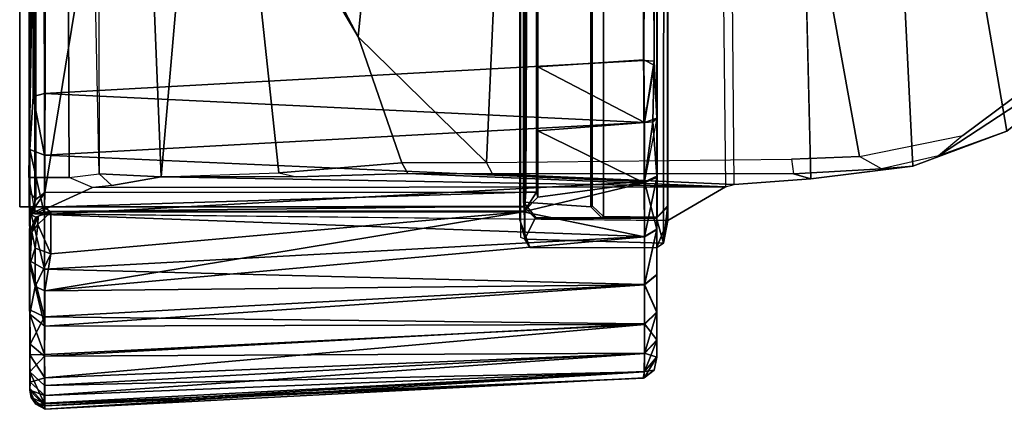
# Model space of a CAD drawing. Units: inches. Extents: x 0 to 284, y 8 to 196.
# Drawn here: x 280 to 281, y 96 to 97 of the extents above; entities that cross this region are included whole.
import ezdxf

# ---------------------------------------------------------------- set-up
doc = ezdxf.new("R2010")
doc.units = ezdxf.units.IN
doc.header["$MEASUREMENT"] = 0
for name, color, linetype in [('A-FURN-3-DISPLAY-CLIP', 6, 'Continuous'), ('A-FURN-3-DISPLAY-TACKBOARD', 6, 'Continuous'), ('A-FURN-P-DISPLAY-T', 7, 'Continuous')]:
    doc.layers.add(name, color=color, linetype=linetype)
doc.styles.get("Standard").update_dxf_attribs({"font": 'arial.ttf'})

# ---------------------------------------------------------------- blocks, each defined once
blk = doc.blocks.new('3_EXLB-T2')
at = {"layer": 'A-FURN-P-DISPLAY-T', "flags": 1}
for tag, height in [('CAPTG', 2.5), ('CAPPN', 0.001), ('CAPMG', 0.001), ('CAPMC', 0.001), ('CAPQT', 0.001), ('CAPDH', 0.001), ('CAPGC', 0.001)]:
    blk.add_attdef(tag, (0, 0), '', height=height, dxfattribs=at)
at = {"layer": 'A-FURN-3-DISPLAY-CLIP'}
mesh = blk.add_polyface(dxfattribs=at)
corners = [(45.54057, -2.50402, 76.63001), (45.56549, -2.42672, 76.65697), (45.50389, -2.42443, 76.64192), (45.48053, -2.48786, 76.61559), (45.51952, -2.32213, 76.68601), (45.48756, -2.34537, 76.6697), (47.17659, -2.80893, 76.60388), (47.17298, -2.7793, 76.72009), (45.7452, -2.80893, 76.60388), (45.26557, -2.81694, 76.51242), (46.50466, -1.533, 77.14127), (46.49253, -1.52622, 77.06949), (46.11226, -1.47267, 77.07299), (46.06446, -1.47309, 77.14641), (45.56377, -1.45085, 77.07076), (45.56466, -1.45451, 77.14022), (46.50433, -1.54978, 77.14693), (46.04681, -1.48286, 77.1537), (45.57233, -1.46644, 77.15158), (44.94608, -2.81853, 76.48804), (47.17659, -2.84894, 76.1466), (45.97902, -2.79505, 76.65977), (46.21283, -2.78118, 76.71564), (46.45245, -2.74732, 76.77751), (46.41764, -2.73598, 76.77717), (46.12984, -2.78256, 76.70369), (45.87093, -2.79102, 76.64642), (45.36189, -2.80455, 76.54138), (45.4207, -2.69163, 76.56693), (45.48357, -2.58685, 76.59726), (46.68766, -2.68198, 76.84788), (46.81728, -2.63818, 76.88583), (47.0374, -2.52251, 76.95892), (45.54251, -2.37442, 76.67149), (47.16181, -2.39526, 77.01161), (47.02308, -1.77292, 77.11929), (46.89375, -1.6832, 77.13167), (45.43996, -2.24037, 76.70976), (46.62814, -1.57921, 77.14431), (45.30559, -2.17412, 76.72907), (45.09138, -2.15006, 76.72891), (47.17815, -2.07373, 76.96067), (47.18359, -2.14996, 76.84312), (44.737, -2.1714, 76.55577), (44.737, -2.13329, 76.62298), (47.18592, -2.15851, 76.79716), (44.7369, -2.18495, 76.49502), (47.21949, -2.21543, 76.1466), (44.737, -2.21543, 76.1466), (46.34046, -2.21543, 75.37896), (46.34066, -2.00328, 75.71718), (46.33863, -1.94286, 75.95501), (46.35387, -2.2149, 76.14417), (46.28389, -2.21377, 75.38582), (46.28292, -2.00044, 75.72457), (46.28474, -1.94246, 75.95865), (46.28187, -1.91037, 76.77763), (46.34194, -1.91008, 76.7897), (46.28741, -1.83842, 76.85558), (46.34809, -1.83857, 76.87212), (46.28722, -1.68073, 76.87426), (46.34, -1.67319, 76.8876), (46.26819, -1.64075, 76.87588), (46.31679, -1.60844, 76.89251), (46.24219, -1.63249, 76.8717), (46.27902, -1.58041, 76.88868), (45.61144, -1.5958, 76.74364), (45.56922, -1.5395, 76.74907), (45.50858, -1.59421, 76.7247), (46.26996, -2.2146, 76.14658), (46.36128, -2.16331, 76.67704), (46.34211, -2.09413, 76.84502), (46.35024, -2.15726, 76.74525), (46.27668, -2.16832, 76.68504), (46.2868, -2.09548, 76.83736), (46.26347, -2.01944, 76.82552), (46.2598, -1.83762, 76.8993), (46.26664, -1.68826, 76.96769), (46.25908, -1.66639, 76.97805), (46.24363, -1.65807, 76.98177), (45.61972, -1.6222, 76.96897), (45.50469, -1.62605, 76.9647), (46.24859, -1.55983, 77.03381), (45.93612, -1.53293, 77.03181), (45.59078, -1.52687, 77.02505), (46.35731, -2.01226, 76.84255), (46.36184, -1.68856, 76.97849), (46.36115, -1.85076, 76.90576), (46.32969, -1.60782, 77.0147), (45.41679, -1.53637, 76.72377), (45.41522, -1.51957, 77.0274)]
mesh.append_faces([[corners[k] for k in face] for face in [(0, 1, 2, 3), (2, 1, 4, 5), (6, 7, 8, 9), (10, 11, 12, 13), (12, 14, 15, 13), (16, 10, 13, 17), (13, 17, 18, 15), (7, 8, 21, 22), (23, 24, 25, 22), (25, 26, 8, 22), (26, 27, 9, 8), (27, 26, 25, 28), (25, 24, 29, 28), (29, 24, 30, 0), (30, 31, 1, 0), (1, 31, 32, 33), (32, 34, 4, 33), (4, 35, 36, 37), (36, 38, 39, 37), (39, 38, 16, 17), (39, 17, 18, 40), (41, 42, 43, 44), (45, 42, 43, 46), (45, 47, 48, 46), (49, 50, 51, 52), (49, 53, 54, 50), (54, 55, 51, 50), (51, 55, 56, 57), (56, 58, 59, 57), (59, 58, 60, 61), (60, 62, 63, 61), (63, 62, 64, 65), (64, 66, 67, 65), (53, 69, 55, 54), (51, 57, 70, 52), (70, 57, 71, 72), (69, 73, 56, 55), (56, 73, 74, 75), (75, 56, 58, 76), (58, 76, 77, 60), (77, 60, 62, 78), (62, 78, 79, 64), (79, 64, 66, 80), (66, 80, 81, 68), (82, 83, 12, 11), (12, 83, 84, 14), (71, 57, 59, 85), (59, 61, 86, 87), (86, 61, 63, 88), (63, 65, 82, 88), (82, 65, 67, 83), (84, 67, 89, 90)]])
mesh.append_faces([[corners[k] for k in face] for face in [(66, 68, 67, 67), (83, 84, 67, 67)]], dxfattribs={"vtx2": -1})
mesh.append_faces([[corners[k] for k in face] for face in [(9, 19, 20, 20)]], dxfattribs={"vtx2": -1, "vtx3": -1})
mesh = blk.add_polyface(dxfattribs=at)
corners = [(47.21599, -2.22603, 73.3091), (47.21696, -2.22665, 75.81196), (47.21687, -2.28106, 73.45527), (47.21532, -2.2794, 73.30654), (47.21698, -2.34716, 75.81222), (47.21626, -2.3463, 73.4581), (47.21949, -2.21543, 76.1466), (47.18592, -2.15851, 76.79716), (47.18674, -2.78571, 76.67548), (47.21291, -2.84316, 76.1466), (46.21283, -2.78118, 76.71564), (47.17298, -2.7793, 76.72009), (47.17622, -2.71775, 76.8121), (46.45245, -2.74732, 76.77751), (47.17208, -2.60104, 76.91189), (46.84428, -2.63615, 76.89045), (46.73024, -2.679, 76.85538), (47.16227, -2.47931, 76.97891), (47.0374, -2.52251, 76.95892), (47.16181, -2.39526, 77.01161), (47.17659, -2.84894, 76.1466), (47.17659, -2.80893, 76.60388), (47.18454, -2.76683, 76.7197), (47.17601, -2.58356, 76.91107), (47.17293, -2.47328, 76.96996), (47.17309, -2.38945, 77.00171), (47.18359, -2.14996, 76.84312), (47.17815, -2.07373, 76.96067), (47.17308, -2.09108, 77.05421), (47.16567, -1.97279, 77.00846), (47.16814, -2.00373, 77.07142), (47.13093, -1.87956, 77.02393), (47.15526, -1.94742, 77.0814), (47.0258, -1.74952, 77.04349), (47.03249, -1.76022, 77.11135), (46.85331, -1.63988, 77.05772), (46.86412, -1.64871, 77.12645), (46.62989, -1.55902, 77.06647), (46.63017, -1.56327, 77.13789), (46.49253, -1.52622, 77.06949), (46.50466, -1.533, 77.14127), (47.15862, -2.09299, 77.06493), (47.15583, -2.02565, 77.07739), (47.13512, -1.92329, 77.09587), (47.02308, -1.77292, 77.11929), (46.89375, -1.6832, 77.13167), (46.62814, -1.57921, 77.14431), (46.50433, -1.54978, 77.14693), (47.24173, -2.22, 75.98188), (47.23801, -2.35716, 75.98301), (47.24651, -2.22669, 76.1466), (47.24619, -2.35248, 76.1466), (47.21823, -2.36268, 76.14491), (47.20614, -2.21587, 75.81303), (47.20479, -2.21577, 73.31347), (47.206, -2.358, 75.813), (47.20118, -2.35859, 73.45834), (45.26557, -2.81694, 76.51242), (46.81728, -2.63818, 76.88583), (46.68766, -2.68198, 76.84788), (46.41764, -2.73598, 76.77717), (45.51952, -2.32213, 76.68601), (46.34211, -2.09413, 76.84502), (46.35731, -2.01226, 76.84255), (46.36115, -1.85076, 76.90576), (46.36184, -1.68856, 76.97849), (46.32969, -1.60782, 77.0147), (46.24859, -1.55983, 77.03381), (46.34809, -1.83857, 76.87212), (47.2057, -2.29179, 73.44041), (47.20491, -2.29065, 73.31235)]
mesh.append_faces([[corners[k] for k in face] for face in [(0, 1, 2, 3), (1, 4, 5, 2), (6, 7, 8, 9), (10, 11, 12, 13), (12, 14, 15, 16), (15, 14, 17, 18), (20, 9, 8, 21), (8, 21, 11, 22), (14, 23, 24, 17), (17, 24, 25, 19), (7, 12, 22, 8), (7, 24, 23, 12), (7, 26, 25, 24), (26, 27, 28, 25), (28, 27, 29, 30), (29, 31, 32, 30), (32, 31, 33, 34), (33, 35, 36, 34), (36, 35, 37, 38), (37, 39, 40, 38), (25, 19, 41, 28), (41, 28, 30, 42), (30, 42, 43, 32), (43, 32, 34, 44), (34, 44, 45, 36), (45, 36, 38, 46), (38, 46, 47, 40), (1, 48, 49, 4), (49, 48, 50, 51), (50, 6, 52, 51), (53, 1, 0, 54), (5, 4, 55, 56), (15, 58, 59, 16), (59, 60, 13, 16), (61, 19, 41, 42), (61, 42, 43, 44), (27, 62, 63, 29), (31, 63, 64, 33), (64, 65, 35, 33), (35, 65, 66, 37), (37, 66, 67, 39), (2, 69, 70, 3), (56, 69, 2, 5)]])
mesh.append_faces([[corners[k] for k in face] for face in [(11, 22, 12, 12), (14, 23, 12, 12), (6, 50, 48, 48), (1, 53, 48, 48), (55, 4, 49, 49), (49, 51, 52, 52), (21, 57, 20, 20), (12, 16, 13, 13), (58, 15, 18, 18), (29, 63, 31, 31), (68, 64, 63, 63)]], dxfattribs={"vtx2": -1})
mesh.append_faces([[corners[k] for k in face] for face in [(18, 17, 19, 19)]], dxfattribs={"vtx2": -1, "vtx3": -1})
mesh = blk.add_polyface(dxfattribs=at)
corners = [(44.5781, -2.21625, 75.66119), (44.51741, -2.21487, 75.66125), (44.50999, -2.05509, 75.8951), (44.58364, -2.0542, 75.89555), (44.49273, -2.21512, 76.14661), (44.51104, -2.01941, 76.00049), (44.73667, -2.84884, 76.1466), (44.73718, -2.8191, 76.48306), (44.52792, -2.81853, 76.48804), (42.29741, -2.84894, 76.1466), (42.26794, -2.35797, 75.81294), (42.27283, -2.35873, 73.45834), (47.20118, -2.35859, 73.45834), (47.206, -2.358, 75.813), (47.21291, -2.84316, 76.1466), (42.26095, -2.84265, 76.1466), (42.25583, -2.35993, 76.1466), (47.21823, -2.36268, 76.14491), (44.737, -2.80609, 76.49245), (44.51598, -2.80553, 76.49866), (44.31403, -2.80691, 76.51459), (44.20843, -2.81694, 76.51242), (44.11211, -2.80455, 76.54138), (44.737, -2.73208, 76.49332), (44.43751, -2.7328, 76.50425), (44.08727, -2.66887, 76.55978), (44.0533, -2.69163, 76.56693), (44.17334, -2.75159, 76.53893), (44.22026, -2.71899, 76.52954), (43.99043, -2.58685, 76.59726), (44.01684, -2.55129, 76.58926), (43.99348, -2.48786, 76.61559), (43.93343, -2.50402, 76.63001), (44.03404, -2.24037, 76.70976), (44.07521, -2.26077, 76.69239), (43.98644, -2.34537, 76.6697), (43.95448, -2.32213, 76.68601), (44.1662, -2.22331, 76.6978), (44.16842, -2.17412, 76.72907), (44.38262, -2.15006, 76.72891), (44.42286, -2.2205, 76.67231), (44.73418, -2.22357, 76.66528), (44.7365, -2.1354, 76.72964), (44.30544, -2.27726, 76.61172), (44.73576, -2.27871, 76.59661), (44.18716, -2.2828, 76.63455), (44.11613, -2.30588, 76.64059), (44.08601, -2.34796, 76.61438), (43.97012, -2.42443, 76.64192), (44.06399, -2.40926, 76.57351), (44.06223, -2.52661, 76.54781), (44.131, -2.59941, 76.49473), (44.22978, -2.64718, 76.47124), (44.4331, -2.66512, 76.45023), (44.737, -2.66418, 76.43914), (42.26785, -2.21587, 75.81315), (47.20614, -2.21587, 75.81303), (47.20479, -2.21577, 73.31347), (42.2691, -2.21576, 73.31359), (44.737, -2.6525, 76.40792), (44.42991, -2.6525, 76.40792), (44.22105, -2.63264, 76.4315), (44.14347, -2.59276, 76.44675), (44.091, -2.50556, 76.46446), (44.12664, -2.38005, 76.48188), (44.18522, -2.33019, 76.55441), (44.28819, -2.31633, 76.53535), (44.73652, -2.31626, 76.51472), (44.37086, -2.35321, 76.20565), (44.73711, -2.35321, 76.20565), (44.22188, -2.36335, 76.20565), (44.14051, -2.40001, 76.20565), (44.11579, -2.51163, 76.20565), (44.16158, -2.58044, 76.20565), (44.21479, -2.61076, 76.20565), (44.42991, -2.6348, 76.20565), (44.73159, -2.6348, 76.20565), (42.25801, -2.22603, 73.3091), (47.21599, -2.22603, 73.3091), (47.21532, -2.2794, 73.30654), (42.25868, -2.2794, 73.30654), (44.60278, -2.2165, 76.14655), (44.58447, -2.02078, 76.00043), (44.60582, -2.17471, 76.55211), (44.60724, -2.07334, 76.67997), (44.85743, -2.07244, 76.67852), (44.85885, -2.17382, 76.55065)]
mesh.append_faces([[corners[k] for k in face] for face in [(0, 1, 2, 3), (2, 1, 4, 5), (6, 7, 8, 9), (10, 11, 12, 13), (14, 15, 16, 17), (8, 7, 18, 19), (20, 21, 8, 19), (19, 18, 23, 24), (25, 26, 27, 28), (29, 30, 25, 26), (31, 32, 29, 30), (33, 34, 35, 36), (37, 38, 33, 34), (39, 38, 37, 40), (41, 42, 39, 40), (40, 43, 44, 41), (45, 43, 40, 37), (34, 46, 45, 37), (47, 46, 34, 35), (48, 49, 47, 35), (50, 49, 48, 30), (25, 51, 50, 30), (52, 51, 25, 28), (24, 53, 52, 28), (54, 53, 24, 23), (20, 19, 24, 28), (27, 22, 20, 28), (55, 56, 57, 58), (53, 54, 59, 60), (61, 52, 53, 60), (51, 52, 61, 62), (63, 50, 51, 62), (49, 50, 63, 64), (65, 47, 49, 64), (46, 47, 65, 45), (66, 43, 45, 65), (44, 43, 66, 67), (66, 68, 69, 67), (70, 68, 66, 65), (64, 71, 70, 65), (72, 71, 64, 63), (62, 73, 72, 63), (74, 73, 62, 61), (60, 75, 74, 61), (76, 75, 60, 59), (75, 76, 69, 68), (74, 75, 68, 70), (71, 73, 74, 70), (77, 58, 57, 78), (79, 80, 77, 78), (0, 81, 82, 3), (83, 84, 85, 86)]])
mesh.append_faces([[corners[k] for k in face] for face in [(21, 20, 22, 22), (27, 26, 22, 22), (71, 72, 73, 73)]], dxfattribs={"vtx2": -1})
mesh = blk.add_polyface(dxfattribs=at)
corners = [(47.20491, -2.29065, 73.31235), (47.2057, -2.29179, 73.44041), (42.26841, -2.29183, 73.44047), (42.26926, -2.29066, 73.31222), (45.25374, -2.71899, 76.52954), (45.30066, -2.75159, 76.53893), (45.4207, -2.69163, 76.56693), (45.38673, -2.66887, 76.55978), (45.48357, -2.58685, 76.59726), (45.45716, -2.55129, 76.58926), (45.54057, -2.50402, 76.63001), (45.48053, -2.48786, 76.61559), (45.51952, -2.32213, 76.68601), (45.43996, -2.24037, 76.70976), (45.39878, -2.26077, 76.69239), (45.48756, -2.34537, 76.6697), (45.30559, -2.17412, 76.72907), (45.3078, -2.22331, 76.6978), (45.09138, -2.15006, 76.72891), (45.05114, -2.2205, 76.67231), (47.23801, -2.35716, 75.98301), (42.23916, -2.35791, 75.98012), (42.26794, -2.35797, 75.81294), (47.206, -2.358, 75.813), (42.25583, -2.35993, 76.1466), (47.23615, -2.36132, 76.1466), (42.29741, -2.84894, 76.1466), (42.26095, -2.84265, 76.1466), (47.21291, -2.84316, 76.1466), (47.20501, -2.84875, 76.1466), (47.20614, -2.21587, 75.81303), (42.26785, -2.21587, 75.81315), (42.23841, -2.216, 75.98618), (47.24173, -2.22, 75.98188), (42.25451, -2.21543, 76.1466), (47.21949, -2.21543, 76.1466), (44.73718, -2.8191, 76.48306), (44.73667, -2.84884, 76.1466), (47.17659, -2.84894, 76.1466), (44.94608, -2.81853, 76.48804), (44.95803, -2.80553, 76.49866), (44.737, -2.80609, 76.49245), (45.26557, -2.81694, 76.51242), (45.15997, -2.80691, 76.51459), (45.36189, -2.80455, 76.54138), (45.03649, -2.7328, 76.50425), (44.737, -2.73208, 76.49332), (44.7365, -2.1354, 76.72964), (44.73418, -2.22357, 76.66528), (44.73576, -2.27871, 76.59661), (45.16856, -2.27726, 76.61172), (45.28683, -2.2828, 76.63455), (45.35787, -2.30588, 76.64059), (45.38799, -2.34796, 76.61438), (45.41001, -2.40926, 76.57351), (45.50389, -2.42443, 76.64192), (45.41177, -2.52661, 76.54781), (45.343, -2.59941, 76.49473), (45.24422, -2.64718, 76.47124), (45.0409, -2.66512, 76.45023), (44.737, -2.66418, 76.43914), (44.89037, -2.0542, 75.89555), (44.96401, -2.05509, 75.8951), (44.95659, -2.21487, 75.66125), (44.88657, -2.21535, 75.65974), (45.04409, -2.6525, 76.40792), (44.737, -2.6525, 76.40792), (45.25295, -2.63264, 76.4315), (45.33053, -2.59276, 76.44675), (45.383, -2.50556, 76.46446), (45.34737, -2.38005, 76.48188), (45.28878, -2.33019, 76.55441), (45.18581, -2.31633, 76.53535), (44.73652, -2.31626, 76.51472), (44.73711, -2.35321, 76.20565), (45.10314, -2.35321, 76.20565), (45.25212, -2.36335, 76.20565), (45.33348, -2.40001, 76.20565), (45.35821, -2.51163, 76.20565), (45.31242, -2.58044, 76.20565), (45.2592, -2.61076, 76.20565), (45.04409, -2.6348, 76.20565), (44.73159, -2.6348, 76.20565), (42.25868, -2.2794, 73.30654), (47.21532, -2.2794, 73.30654), (42.27283, -2.35873, 73.45834), (47.20118, -2.35859, 73.45834)]
mesh.append_faces([[corners[k] for k in face] for face in [(0, 1, 2, 3), (4, 5, 6, 7), (6, 8, 9, 7), (9, 8, 10, 11), (12, 13, 14, 15), (14, 13, 16, 17), (16, 18, 19, 17), (20, 21, 22, 23), (24, 21, 20, 25), (26, 27, 28, 29), (30, 31, 32, 33), (32, 34, 35, 33), (36, 37, 38, 39), (40, 41, 36, 39), (40, 39, 42, 43), (45, 46, 41, 40), (19, 18, 47, 48), (48, 49, 50, 19), (50, 51, 17, 19), (17, 51, 52, 14), (52, 53, 15, 14), (15, 53, 54, 55), (54, 56, 9, 55), (9, 56, 57, 7), (4, 7, 57, 58), (4, 58, 59, 45), (46, 45, 59, 60), (4, 45, 40, 43), (4, 43, 44, 5), (61, 62, 63, 64), (60, 59, 65, 66), (65, 59, 58, 67), (58, 57, 68, 67), (68, 57, 56, 69), (56, 54, 70, 69), (70, 54, 53, 71), (53, 52, 51, 71), (71, 51, 50, 72), (50, 49, 73, 72), (73, 74, 75, 72), (75, 76, 71, 72), (71, 76, 77, 70), (77, 78, 69, 70), (69, 78, 79, 68), (79, 80, 67, 68), (67, 80, 81, 65), (81, 82, 66, 65), (82, 81, 75, 74), (81, 80, 76, 75), (76, 80, 79, 77), (3, 83, 84, 0), (85, 2, 1, 86)]])
mesh.append_faces([[corners[k] for k in face] for face in [(43, 42, 44, 44), (78, 77, 79, 79)]], dxfattribs={"vtx2": -1})
mesh.append_faces([[corners[k] for k in face] for face in [(6, 5, 44, 44)]], dxfattribs={"vtx2": -1, "vtx3": -1})
mesh = blk.add_polyface(dxfattribs=at)
corners = [(47.06154, -2.22909, 28.98368), (44.57803, -2.23943, 28.97591), (44.5746, -2.22923, 28.9839), (47.06064, -2.23971, 28.9758), (44.52167, -2.22632, 32.06588), (47.11778, -2.22634, 32.06635), (44.57841, -2.22909, 32.0791), (47.06535, -2.22923, 32.07888), (47.06014, -2.23946, 32.08696), (47.19172, -2.83294, 29.13976), (44.29185, -2.35906, 29.14071), (44.25632, -2.82727, 29.14022), (47.19145, -2.3564, 29.1418), (44.26497, -2.83956, 29.12865), (44.28598, -2.8479, 29.11976), (47.14884, -2.84802, 28.96519), (47.19145, -2.84828, 29.11956), (44.52265, -2.8477, 28.95934), (47.1985, -2.84201, 29.13521), (44.28596, -2.34456, 29.15501), (44.54758, -2.84215, 28.94985), (47.09344, -2.83347, 28.9449), (47.09635, -2.8448, 28.95261), (47.15446, -2.8334, 28.95098), (47.12209, -2.2388, 32.08083), (47.06705, -2.34435, 32.09299), (47.12207, -2.2386, 28.98197), (44.57814, -2.23939, 32.08678), (47.12155, -2.23039, 28.98842), (44.5182, -2.23039, 28.98846), (47.1181, -2.22636, 28.99669), (47.13057, -2.34435, 32.08659), (47.19145, -2.34584, 29.15238), (44.25838, -2.34435, 31.77846), (47.19636, -2.34456, 32.0654), (44.57291, -2.34435, 32.09299), (44.57566, -2.2264, 28.99616), (44.57841, -2.22632, 32.0659), (47.17551, -2.22657, 29.01311)]
mesh.append_faces([[corners[k] for k in face] for face in [(33, 19, 32, 34), (31, 34, 33, 25), (8, 25, 35, 27), (7, 30, 36, 37), (38, 30, 7, 5), (21, 20, 1, 3)]])
mesh.append_faces([[corners[k] for k in face] for face in [(0, 1, 2, 2), (0, 3, 1, 1), (4, 5, 6, 6), (7, 8, 6, 6), (9, 10, 11, 11), (12, 10, 9, 9), (11, 13, 9, 9), (14, 15, 16, 16), (17, 15, 14, 14), (18, 9, 13, 13), (10, 12, 19, 19), (20, 21, 22, 22), (23, 22, 21, 21), (7, 24, 8, 8), (25, 8, 24, 24), (3, 0, 26, 26), (3, 26, 21, 21), (18, 14, 16, 16), (22, 15, 17, 17), (8, 27, 6, 6), (0, 28, 26, 26), (0, 29, 30, 30), (2, 29, 0, 0), (6, 5, 7, 7), (22, 17, 20, 20), (18, 13, 14, 14), (24, 31, 25, 25), (32, 19, 12, 12), (7, 5, 24, 24), (30, 28, 0, 0), (35, 25, 33, 33)]], dxfattribs={"vtx2": -1})
mesh = blk.add_polyface(dxfattribs=at)
corners = [(47.28331, -2.23863, 31.99504), (47.3105, -2.22657, 31.93926), (47.27322, -2.22656, 31.98448), (47.28294, -2.2386, 29.06737), (47.22785, -2.22657, 29.04087), (47.27307, -2.22656, 29.07815), (47.30999, -2.22656, 29.1229), (47.32191, -2.23859, 29.11464), (47.12207, -2.2386, 28.98197), (47.12155, -2.23039, 28.98842), (47.18118, -2.23864, 28.99973), (47.33771, -2.22656, 29.17454), (47.36769, -2.22909, 31.77295), (47.37564, -2.23996, 31.77277), (47.37534, -2.23914, 29.29001), (47.36923, -2.23862, 31.83439), (47.35506, -2.22636, 29.23375), (47.3546, -2.22635, 31.82959), (47.22847, -2.22656, 32.0214), (47.17683, -2.22656, 32.04913), (47.23558, -2.2388, 32.03421), (47.11778, -2.22634, 32.06635), (47.18217, -2.23912, 32.06294), (47.12209, -2.2388, 32.08083), (47.36942, -2.23905, 29.22851), (47.35106, -2.23861, 29.16883), (47.33826, -2.22657, 31.88693), (47.1181, -2.22636, 28.99669), (47.17551, -2.22657, 29.01311), (47.35142, -2.23867, 31.89315), (47.32249, -2.23886, 31.94755), (47.2354, -2.23861, 29.02855)]
mesh.append_faces([[corners[k] for k in face] for face in [(19, 4, 28, 21), (5, 4, 19, 18), (2, 6, 5, 18), (11, 6, 2, 1), (26, 16, 11, 1)]])
mesh.append_faces([[corners[k] for k in face] for face in [(0, 1, 2, 2), (3, 4, 5, 5), (6, 7, 3, 3), (8, 9, 10, 10), (6, 11, 7, 7), (12, 13, 14, 14), (13, 12, 15, 15), (12, 16, 17, 17), (14, 16, 12, 12), (18, 19, 20, 20), (18, 20, 0, 0), (21, 22, 23, 23), (24, 16, 14, 14), (24, 25, 16, 16), (15, 17, 26, 26), (17, 15, 12, 12), (9, 27, 28, 28), (22, 20, 19, 19), (22, 19, 21, 21), (25, 11, 16, 16), (25, 7, 11, 11), (29, 1, 30, 30), (1, 0, 30, 30), (10, 4, 31, 31), (4, 3, 31, 31), (4, 10, 28, 28), (9, 28, 10, 10), (1, 29, 26, 26), (15, 26, 29, 29), (3, 5, 6, 6), (0, 2, 18, 18), (26, 17, 16, 16)]], dxfattribs={"vtx2": -1})
mesh = blk.add_polyface(dxfattribs=at)
corners = [(47.18217, -2.23912, 32.06294), (47.13057, -2.34435, 32.08659), (47.12209, -2.2388, 32.08083), (47.19636, -2.34456, 32.0654), (47.35106, -2.23861, 29.16883), (47.36942, -2.23905, 29.22851), (47.38289, -2.83341, 29.13928), (47.39277, -2.8332, 31.89606), (47.36923, -2.23862, 31.83439), (47.35142, -2.23867, 31.89315), (47.40319, -2.83323, 31.84987), (47.20607, -2.83329, 29.14576), (47.20521, -2.35838, 29.14677), (47.19145, -2.3564, 29.1418), (47.2105, -2.82803, 29.15406), (47.21114, -2.82726, 32.09505), (47.21066, -2.35906, 32.05952), (47.2098, -2.35752, 29.15992), (47.23558, -2.2388, 32.03421), (47.2891, -2.83295, 32.04903), (47.28331, -2.23863, 31.99504), (47.32414, -2.83308, 32.01612), (47.35238, -2.83345, 31.98013), (47.37551, -2.83318, 31.94017), (47.32249, -2.23886, 31.94755), (47.31506, -2.83335, 29.03724), (47.26765, -2.83336, 28.99814), (47.28294, -2.2386, 29.06737), (47.32191, -2.23859, 29.11464), (47.2354, -2.23861, 29.02855), (47.15446, -2.8334, 28.95098), (47.12207, -2.2386, 28.98197), (47.18118, -2.23864, 28.99973), (47.21345, -2.83339, 28.96901), (47.35403, -2.83338, 29.08496), (47.37564, -2.23996, 31.77277), (47.40663, -2.83286, 29.25871), (47.37534, -2.23914, 29.29001), (47.19145, -2.34584, 29.15238), (47.06014, -2.23946, 32.08696), (47.06705, -2.34435, 32.09299), (47.40152, -2.84215, 31.80378)]
mesh.append_faces([[corners[k] for k in face] for face in [(3, 0, 39, 40), (41, 36, 37, 35)]])
mesh.append_faces([[corners[k] for k in face] for face in [(22, 24, 21, 21)]], dxfattribs={"vtx0": -1, "vtx2": -1})
mesh.append_faces([[corners[k] for k in face] for face in [(0, 1, 2, 2), (1, 0, 3, 3), (4, 5, 6, 6), (7, 8, 9, 9), (8, 7, 10, 10), (11, 12, 13, 13), (14, 15, 16, 16), (17, 14, 16, 16), (18, 16, 19, 19), (18, 19, 20, 20), (21, 20, 19, 19), (20, 21, 24, 24), (25, 26, 27, 27), (28, 25, 27, 27), (29, 27, 26, 26), (30, 31, 32, 32), (33, 30, 32, 32), (29, 26, 33, 33), (13, 12, 17, 17), (34, 28, 4, 4), (25, 28, 34, 34), (0, 16, 18, 18), (32, 29, 33, 33), (23, 9, 24, 24), (17, 16, 3, 3), (3, 16, 0, 0), (8, 10, 35, 35), (9, 23, 7, 7), (38, 13, 17, 17), (38, 17, 3, 3), (17, 12, 14, 14)]], dxfattribs={"vtx2": -1})
mesh.append_faces([[corners[k] for k in face] for face in [(22, 23, 24, 24), (36, 5, 37, 37)]], dxfattribs={"vtx2": -1, "vtx3": -1})
mesh = blk.add_polyface(dxfattribs=at)
corners = [(47.2891, -2.83295, 32.04903), (47.21066, -2.35906, 32.05952), (47.25242, -2.82719, 32.07458), (47.21114, -2.82726, 32.09505), (47.2105, -2.82803, 29.15406), (47.215, -2.83965, 32.08165), (47.22344, -2.84014, 32.08534), (47.20521, -2.35838, 29.14677), (47.20607, -2.83329, 29.14576), (47.25948, -2.84792, 29.01066), (47.30791, -2.84811, 29.05194), (47.2131, -2.84769, 29.13195), (47.2318, -2.84828, 29.15992), (47.19145, -2.84828, 29.11956), (47.20771, -2.84784, 28.9826), (47.14884, -2.84802, 28.96519), (47.26302, -2.84781, 32.05054), (47.24695, -2.8428, 32.07082), (47.23052, -2.84583, 32.07484), (47.23133, -2.84817, 32.06398), (47.15446, -2.8334, 28.95098), (47.21345, -2.83339, 28.96901), (47.28499, -2.8428, 32.04484), (47.21606, -2.84193, 29.15269), (47.09344, -2.83347, 28.9449), (47.12207, -2.2386, 28.98197), (47.09635, -2.8448, 28.95261), (47.19145, -2.3564, 29.1418), (47.19172, -2.83294, 29.13976), (47.26765, -2.83336, 28.99814), (47.31221, -2.84787, 32.00736), (47.1985, -2.84201, 29.13521)]
mesh.append_faces([[corners[k] for k in face] for face in [(0, 1, 2, 2), (3, 4, 5, 5), (3, 6, 2, 2), (7, 8, 4, 4), (9, 10, 11, 11), (10, 12, 11, 11), (9, 11, 13, 13), (14, 13, 15, 15), (16, 17, 18, 18), (5, 19, 18, 18), (8, 11, 4, 4), (19, 16, 18, 18), (20, 21, 15, 15), (17, 16, 22, 22), (4, 23, 5, 5), (4, 11, 23, 23), (1, 3, 2, 2), (24, 25, 20, 20), (18, 6, 5, 5), (18, 17, 6, 6), (20, 15, 26, 26), (5, 23, 19, 19), (8, 27, 28, 28), (11, 8, 28, 28), (14, 15, 21, 21), (14, 21, 29, 29), (3, 5, 6, 6), (30, 16, 19, 19), (11, 12, 23, 23), (23, 12, 19, 19), (13, 11, 31, 31), (31, 11, 28, 28), (13, 14, 9, 9), (9, 14, 29, 29), (6, 17, 2, 2), (2, 17, 22, 22)]], dxfattribs={"vtx2": -1})
mesh = blk.add_polyface(dxfattribs=at)
corners = [(47.35403, -2.83338, 29.08496), (47.35106, -2.23861, 29.16883), (47.38289, -2.83341, 29.13928), (47.36942, -2.23905, 29.22851), (47.4004, -2.83383, 29.19776), (47.40663, -2.83286, 29.25871), (47.38584, -2.84802, 29.20217), (47.23133, -2.84817, 32.06398), (47.2318, -2.84828, 29.15992), (47.38756, -2.84803, 31.85129), (47.35245, -2.84791, 31.95327), (47.30791, -2.84811, 29.05194), (47.36941, -2.84784, 29.1452), (47.39501, -2.84668, 29.259), (47.25948, -2.84792, 29.01066), (47.26765, -2.83336, 28.99814), (47.31506, -2.83335, 29.03724), (47.40319, -2.83323, 31.84987), (47.39277, -2.8332, 31.89606), (47.31221, -2.84787, 32.00736), (47.35238, -2.83345, 31.98013), (47.32414, -2.83308, 32.01612), (47.37551, -2.83318, 31.94017), (47.37959, -2.84746, 31.89229), (47.40152, -2.84215, 31.80378), (47.34214, -2.84753, 29.09225), (47.2891, -2.83295, 32.04903), (47.25242, -2.82719, 32.07458), (47.28499, -2.8428, 32.04484), (47.37564, -2.23996, 31.77277), (47.26302, -2.84781, 32.05054)]
mesh.append_faces([[corners[k] for k in face] for face in [(2, 3, 4, 4)]], dxfattribs={"vtx1": -1, "vtx2": -1})
mesh.append_faces([[corners[k] for k in face] for face in [(0, 1, 2, 2), (6, 7, 8, 8), (7, 6, 9, 9), (10, 7, 9, 9), (8, 11, 12, 12), (13, 9, 6, 6), (14, 15, 16, 16), (17, 18, 9, 9), (19, 20, 21, 21), (19, 7, 10, 10), (18, 22, 23, 23), (17, 9, 24, 24), (11, 25, 12, 12), (5, 13, 4, 4), (13, 5, 24, 24), (26, 27, 28, 28), (10, 23, 22, 22), (10, 20, 19, 19), (24, 9, 13, 13), (12, 0, 2, 2), (2, 4, 12, 12), (4, 6, 12, 12), (13, 6, 4, 4), (16, 25, 11, 11), (16, 11, 14, 14), (19, 28, 30, 30), (10, 22, 20, 20), (28, 21, 26, 26), (28, 19, 21, 21), (6, 8, 12, 12), (12, 25, 0, 0), (25, 16, 0, 0), (9, 23, 10, 10), (18, 23, 9, 9)]], dxfattribs={"vtx2": -1})
mesh.append_faces([[corners[k] for k in face] for face in [(3, 5, 4, 4), (29, 17, 24, 24)]], dxfattribs={"vtx2": -1, "vtx3": -1})
at = {"layer": 'A-FURN-3-DISPLAY-TACKBOARD'}
mesh = blk.add_polyface(dxfattribs=at)
corners = [(0.206, -2.858, 29.141), (0.206, -2.358, 29.141), (47.206, -2.358, 29.141), (47.206, -2.858, 29.141), (47.206, -2.858, 76.141), (47.206, -2.358, 76.141), (0.206, -2.358, 76.141), (0.206, -2.858, 76.141)]
mesh.append_faces([[corners[k] for k in face] for face in [(0, 1, 2, 3), (5, 4, 3, 2), (4, 5, 6, 7), (1, 0, 7, 6), (0, 3, 4, 7), (6, 5, 2, 1)]])

msp = doc.modelspace()

# ---------------------------------------------------------------- block references
at = {"rotation": 270}
msp.add_blockref('3_EXLB-T2', (282.88673, 143.72846), dxfattribs=at)

doc.saveas('drawing.dxf')
